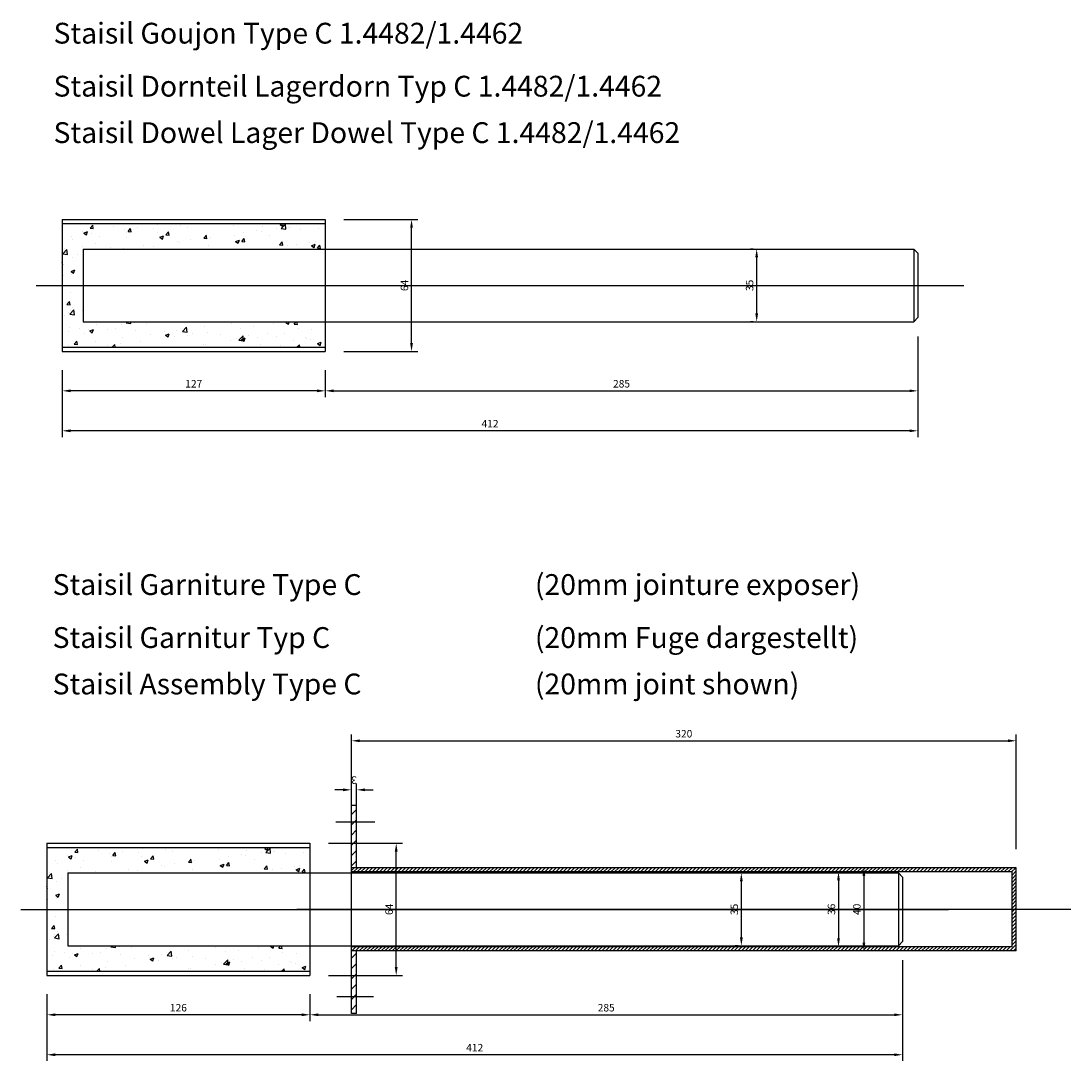
# Model space of a CAD drawing. Extents: x 11 to 1053, y 24 to 524.
# Drawn here: x 11 to 516, y 24 to 524 of the extents above; entities that cross this region are included whole.
import ezdxf

# ---------------------------------------------------------------- set-up
doc = ezdxf.new("R2010")
doc.units = 0
doc.header["$LTSCALE"] = 25
doc.header["$MEASUREMENT"] = 0
doc.linetypes.add('CENTER2', pattern=[28.575, 19.05, -3.175, 3.175, -3.175])
doc.linetypes.add('HIDDEN', pattern=[9.525, 6.35, -3.175])
doc.layers.get('DEFPOINTS').update_dxf_attribs({"linetype": 'CONTINUOUS'})
for name, color, linetype in [('ANCON-DSD', 3, 'CONTINUOUS'), ('ANCON-TEXT', 6, 'CONTINUOUS'), ('DDIMS', 2, 'CONTINUOUS'), ('DIMS', 2, 'CONTINUOUS')]:
    doc.layers.add(name, color=color, linetype=linetype)
doc.styles.add('ROMANS', font='romans')
doc.dimstyles.new('1-2', dxfattribs={"dimscale": 2, "dimtxt": 1.8, "dimasz": 2, "dimexe": 1.5, "dimexo": 4.5, "dimgap": 0.8, "dimtad": 1, "dimdec": 4, "dimrnd": 1, "dimzin": 12, "dimdsep": 46, "dimtxsty": 'ROMANS', "dimcen": 0, "dimadec": 0, "dimazin": 0, "dimtfac": 1.25, "dimtdec": 4, "dimtofl": 0, "dimtmove": 2, "dimatfit": 3, "dimfxl": 1, "dimtolj": 1, "dimtzin": 12, "dimarcsym": 0})

# ---------------------------------------------------------------- blocks, each defined once
blk = doc.blocks.new('*D23')
at = {"layer": 'DEFPOINTS', "color": 0, "transparency": 16777216}
for p in [(441.88, 381.37), (30.38, 365.12), (30.38, 326.97)]:
    blk.add_point(p, dxfattribs=at)
at = {"layer": 'DIMS', "color": 0, "lineweight": -2, "transparency": 16777216}
for p, q in [((441.88, 372.37), (441.88, 323.97)), ((30.38, 356.12), (30.38, 323.97)), ((437.88, 326.97), (34.38, 326.97))]:
    blk.add_line(p, q, dxfattribs=at)
at = {"layer": 'DIMS', "color": 0, "transparency": 16777216}
for points in [[(34.38, 327.63), (34.38, 326.3), (30.38, 326.97)], [(437.88, 327.63), (437.88, 326.3), (441.88, 326.97)]]:
    blk.add_solid(points, dxfattribs=at)
at = {"layer": 'DIMS', "color": 0, "transparency": 16777216, "insert": (236.13, 330.37), "char_height": 3.6, "attachment_point": 5, "style": 'ROMANS'}
blk.add_mtext('\\A1;412', dxfattribs=at)
blk = doc.blocks.new('*D24')
at = {"layer": 'DDIMS', "color": 0, "lineweight": -2, "transparency": 16777216}
for p, q in [((362.76, 414.37), (361.37, 414.37)), ((364.37, 383.37), (364.37, 410.37)), ((362.76, 379.37), (361.37, 379.37))]:
    blk.add_line(p, q, dxfattribs=at)
at = {"layer": 'DDIMS', "color": 0, "transparency": 16777216}
for points in [[(363.71, 410.37), (365.04, 410.37), (364.37, 414.37)], [(363.71, 383.37), (365.04, 383.37), (364.37, 379.37)]]:
    blk.add_solid(points, dxfattribs=at)
at = {"layer": 'DEFPOINTS', "color": 0, "transparency": 16777216}
for p in [(364.37, 414.37), (371.76, 414.37), (371.76, 379.37)]:
    blk.add_point(p, dxfattribs=at)
at = {"layer": 'DDIMS', "color": 0, "transparency": 16777216, "insert": (360.97, 396.87), "char_height": 3.6, "attachment_point": 5, "rotation": 90, "style": 'ROMANS'}
blk.add_mtext('\\A1;35', dxfattribs=at)
blk = doc.blocks.new('*D25')
at = {"layer": 'DEFPOINTS', "color": 0, "transparency": 16777216}
for p in [(30.38, 365.12), (156.88, 365.12), (30.38, 346.18)]:
    blk.add_point(p, dxfattribs=at)
at = {"layer": 'DIMS', "color": 0, "lineweight": -2, "transparency": 16777216}
for p, q in [((30.38, 356.12), (30.38, 343.18)), ((156.88, 356.12), (156.88, 343.18)), ((152.88, 346.18), (34.38, 346.18))]:
    blk.add_line(p, q, dxfattribs=at)
at = {"layer": 'DIMS', "color": 0, "transparency": 16777216}
for points in [[(34.38, 346.85), (34.38, 345.52), (30.38, 346.18)], [(152.88, 346.85), (152.88, 345.52), (156.88, 346.18)]]:
    blk.add_solid(points, dxfattribs=at)
at = {"layer": 'DIMS', "color": 0, "transparency": 16777216, "insert": (93.63, 349.58), "char_height": 3.6, "attachment_point": 5, "style": 'ROMANS'}
blk.add_mtext('\\A1;127', dxfattribs=at)
blk = doc.blocks.new('*D26')
at = {"layer": 'DEFPOINTS', "color": 0, "transparency": 16777216}
for p in [(441.88, 381.37), (156.88, 365.12), (441.88, 346.18)]:
    blk.add_point(p, dxfattribs=at)
at = {"layer": 'DIMS', "color": 0, "lineweight": -2, "transparency": 16777216}
for p, q in [((441.88, 372.37), (441.88, 343.18)), ((156.88, 356.12), (156.88, 343.18)), ((160.88, 346.18), (437.88, 346.18))]:
    blk.add_line(p, q, dxfattribs=at)
at = {"layer": 'DIMS', "color": 0, "transparency": 16777216}
for points in [[(160.88, 346.85), (160.88, 345.52), (156.88, 346.18)], [(437.88, 346.85), (437.88, 345.52), (441.88, 346.18)]]:
    blk.add_solid(points, dxfattribs=at)
at = {"layer": 'DIMS', "color": 0, "transparency": 16777216, "insert": (299.38, 349.58), "char_height": 3.6, "attachment_point": 5, "style": 'ROMANS'}
blk.add_mtext('\\A1;285', dxfattribs=at)
blk = doc.blocks.new('*D27')
at = {"layer": 'DDIMS', "color": 0, "lineweight": -2, "transparency": 16777216}
for p, q in [((165.88, 428.62), (201.37, 428.62)), ((198.37, 369.12), (198.37, 424.62)), ((165.88, 365.12), (201.37, 365.12))]:
    blk.add_line(p, q, dxfattribs=at)
at = {"layer": 'DDIMS', "color": 0, "transparency": 16777216}
for points in [[(197.71, 424.62), (199.04, 424.62), (198.37, 428.62)], [(197.71, 369.12), (199.04, 369.12), (198.37, 365.12)]]:
    blk.add_solid(points, dxfattribs=at)
at = {"layer": 'DEFPOINTS', "color": 0, "transparency": 16777216}
for p in [(156.88, 428.62), (198.37, 428.62), (156.88, 365.12)]:
    blk.add_point(p, dxfattribs=at)
at = {"layer": 'DDIMS', "color": 0, "transparency": 16777216, "insert": (194.97, 396.87), "char_height": 3.6, "attachment_point": 5, "rotation": 90, "style": 'ROMANS'}
blk.add_mtext('\\A1;64', dxfattribs=at)
blk = doc.blocks.new('*D31')
at = {"layer": 'DEFPOINTS', "color": 0, "transparency": 16777216}
for p in [(434.51, 81.37), (23.01, 65.12), (23.01, 26.97)]:
    blk.add_point(p, dxfattribs=at)
at = {"layer": 'DIMS', "color": 0, "lineweight": -2, "transparency": 16777216}
for p, q in [((434.51, 72.37), (434.51, 23.97)), ((23.01, 56.12), (23.01, 23.97)), ((430.51, 26.97), (27.01, 26.97))]:
    blk.add_line(p, q, dxfattribs=at)
at = {"layer": 'DIMS', "color": 0, "transparency": 16777216}
for points in [[(27.01, 27.63), (27.01, 26.3), (23.01, 26.97)], [(430.51, 27.63), (430.51, 26.3), (434.51, 26.97)]]:
    blk.add_solid(points, dxfattribs=at)
at = {"layer": 'DIMS', "color": 0, "transparency": 16777216, "insert": (228.76, 30.37), "char_height": 3.6, "attachment_point": 5, "style": 'ROMANS'}
blk.add_mtext('\\A1;412', dxfattribs=at)
blk = doc.blocks.new('*D32')
at = {"layer": 'DDIMS', "color": 0, "lineweight": -2, "transparency": 16777216}
for p, q in [((355.39, 114.37), (354, 114.37)), ((357, 83.37), (357, 110.37)), ((355.39, 79.37), (354, 79.37))]:
    blk.add_line(p, q, dxfattribs=at)
at = {"layer": 'DDIMS', "color": 0, "transparency": 16777216}
for points in [[(356.33, 110.37), (357.67, 110.37), (357, 114.37)], [(356.33, 83.37), (357.67, 83.37), (357, 79.37)]]:
    blk.add_solid(points, dxfattribs=at)
at = {"layer": 'DEFPOINTS', "color": 0, "transparency": 16777216}
for p in [(357, 114.37), (364.39, 114.37), (364.39, 79.37)]:
    blk.add_point(p, dxfattribs=at)
at = {"layer": 'DDIMS', "color": 0, "transparency": 16777216, "insert": (353.6, 96.87), "char_height": 3.6, "attachment_point": 5, "rotation": 90, "style": 'ROMANS'}
blk.add_mtext('\\A1;35', dxfattribs=at)
blk = doc.blocks.new('*D33')
at = {"layer": 'DEFPOINTS', "color": 0, "transparency": 16777216}
for p in [(23.01, 65.12), (149.51, 65.12), (23.01, 46.18)]:
    blk.add_point(p, dxfattribs=at)
at = {"layer": 'DIMS', "color": 0, "lineweight": -2, "transparency": 16777216}
for p, q in [((23.01, 56.12), (23.01, 43.18)), ((149.51, 56.12), (149.51, 43.18)), ((145.51, 46.18), (27.01, 46.18))]:
    blk.add_line(p, q, dxfattribs=at)
at = {"layer": 'DIMS', "color": 0, "transparency": 16777216}
for points in [[(27.01, 46.85), (27.01, 45.52), (23.01, 46.18)], [(145.51, 46.85), (145.51, 45.52), (149.51, 46.18)]]:
    blk.add_solid(points, dxfattribs=at)
at = {"layer": 'DIMS', "color": 0, "transparency": 16777216, "insert": (86.26, 49.58), "char_height": 3.6, "attachment_point": 5, "style": 'ROMANS'}
blk.add_mtext('\\A1;126', dxfattribs=at)
blk = doc.blocks.new('*D34')
at = {"layer": 'DEFPOINTS', "color": 0, "transparency": 16777216}
for p in [(434.51, 81.37), (149.51, 65.12), (434.51, 46.18)]:
    blk.add_point(p, dxfattribs=at)
at = {"layer": 'DIMS', "color": 0, "lineweight": -2, "transparency": 16777216}
for p, q in [((434.51, 72.37), (434.51, 43.18)), ((149.51, 56.12), (149.51, 43.18)), ((153.51, 46.18), (430.51, 46.18))]:
    blk.add_line(p, q, dxfattribs=at)
at = {"layer": 'DIMS', "color": 0, "transparency": 16777216}
for points in [[(153.51, 46.85), (153.51, 45.52), (149.51, 46.18)], [(430.51, 46.85), (430.51, 45.52), (434.51, 46.18)]]:
    blk.add_solid(points, dxfattribs=at)
at = {"layer": 'DIMS', "color": 0, "transparency": 16777216, "insert": (292.01, 49.58), "char_height": 3.6, "attachment_point": 5, "style": 'ROMANS'}
blk.add_mtext('\\A1;285', dxfattribs=at)
blk = doc.blocks.new('*D35')
at = {"layer": 'DDIMS', "color": 0, "lineweight": -2, "transparency": 16777216}
for p, q in [((158.51, 128.62), (194, 128.62)), ((191, 69.12), (191, 124.62)), ((158.51, 65.12), (194, 65.12))]:
    blk.add_line(p, q, dxfattribs=at)
at = {"layer": 'DDIMS', "color": 0, "transparency": 16777216}
for points in [[(190.33, 124.62), (191.67, 124.62), (191, 128.62)], [(190.33, 69.12), (191.67, 69.12), (191, 65.12)]]:
    blk.add_solid(points, dxfattribs=at)
at = {"layer": 'DEFPOINTS', "color": 0, "transparency": 16777216}
for p in [(149.51, 128.62), (191, 128.62), (149.51, 65.12)]:
    blk.add_point(p, dxfattribs=at)
at = {"layer": 'DDIMS', "color": 0, "transparency": 16777216, "insert": (187.6, 96.87), "char_height": 3.6, "attachment_point": 5, "rotation": 90, "style": 'ROMANS'}
blk.add_mtext('\\A1;64', dxfattribs=at)
blk = doc.blocks.new('*D36')
at = {"layer": 'DDIMS', "color": 0, "lineweight": -2, "transparency": 16777216}
for p, q in [((420.01, 116.87), (418.94, 116.87)), ((415.94, 112.87), (415.94, 80.87)), ((420.01, 76.87), (418.94, 76.87))]:
    blk.add_line(p, q, dxfattribs=at)
at = {"layer": 'DDIMS', "color": 0, "transparency": 16777216}
for points in [[(415.27, 112.87), (416.61, 112.87), (415.94, 116.87)], [(415.27, 80.87), (416.61, 80.87), (415.94, 76.87)]]:
    blk.add_solid(points, dxfattribs=at)
at = {"layer": 'DEFPOINTS', "color": 0, "transparency": 16777216}
for p in [(411.01, 116.87), (411.01, 76.87), (415.94, 76.87)]:
    blk.add_point(p, dxfattribs=at)
at = {"layer": 'DDIMS', "color": 0, "transparency": 16777216, "insert": (412.54, 96.87), "char_height": 3.6, "attachment_point": 5, "rotation": 90, "style": 'ROMANS'}
blk.add_mtext('\\A1;40', dxfattribs=at)
blk = doc.blocks.new('*D37')
at = {"layer": 'DDIMS', "color": 0, "lineweight": -2, "transparency": 16777216}
for p, q in [((406.62, 114.87), (406.73, 114.87)), ((403.73, 110.87), (403.73, 82.87)), ((406.62, 78.87), (406.73, 78.87))]:
    blk.add_line(p, q, dxfattribs=at)
at = {"layer": 'DDIMS', "color": 0, "transparency": 16777216}
for points in [[(403.06, 110.87), (404.39, 110.87), (403.73, 114.87)], [(403.06, 82.87), (404.39, 82.87), (403.73, 78.87)]]:
    blk.add_solid(points, dxfattribs=at)
at = {"layer": 'DEFPOINTS', "color": 0, "transparency": 16777216}
for p in [(397.62, 114.87), (397.62, 78.87), (403.73, 78.87)]:
    blk.add_point(p, dxfattribs=at)
at = {"layer": 'DDIMS', "color": 0, "transparency": 16777216, "insert": (400.33, 96.87), "char_height": 3.6, "attachment_point": 5, "rotation": 90, "style": 'ROMANS'}
blk.add_mtext('\\A1;36', dxfattribs=at)
blk = doc.blocks.new('*D38')
at = {"layer": 'DDIMS', "color": 0, "lineweight": -2, "transparency": 16777216}
for p, q in [((169.47, 155.87), (169.47, 180.92)), ((173.47, 177.92), (485.22, 177.92)), ((489.22, 125.87), (489.22, 180.92))]:
    blk.add_line(p, q, dxfattribs=at)
at = {"layer": 'DDIMS', "color": 0, "transparency": 16777216}
for points in [[(173.47, 178.59), (173.47, 177.26), (169.47, 177.92)], [(485.22, 178.59), (485.22, 177.26), (489.22, 177.92)]]:
    blk.add_solid(points, dxfattribs=at)
at = {"layer": 'DEFPOINTS', "color": 0, "transparency": 16777216}
for p in [(489.22, 177.92), (169.47, 146.87), (489.22, 116.87)]:
    blk.add_point(p, dxfattribs=at)
at = {"layer": 'DDIMS', "color": 0, "transparency": 16777216, "insert": (329.34, 181.32), "char_height": 3.6, "attachment_point": 5, "style": 'ROMANS'}
blk.add_mtext('\\A1;320', dxfattribs=at)

msp = doc.modelspace()

# ---------------------------------------------------------------- hatches: boundary and pattern name
at = {"layer": 'ANCON-DSD'}
h = msp.add_hatch(dxfattribs=at)
h.set_pattern_fill('ANSI31', color=256, scale=10, angle=180, style=0)
h.set_pattern_definition([(225, (564.1414, 156.694), (0.8838835, -0.8838835), [])])
h.paths.add_polyline_path([(487.21803, 76.87336), (487.21803, 78.87336), (169.50933, 78.87336), (169.50933, 76.87336)])
h.paths.add_polyline_path([(169.50933, 116.87336), (169.50933, 114.87336), (487.21803, 114.87336), (487.21803, 116.87336)])
h.paths.add_polyline_path([(489.21803, 116.87336), (487.21803, 116.87336), (487.21803, 96.87336), (489.21803, 96.87336)])
h.paths.add_polyline_path([(489.21803, 96.87336), (487.21803, 96.87336), (487.21803, 76.87336), (489.21803, 76.87336)])
at = {"layer": 'DDIMS'}
h = msp.add_hatch(dxfattribs=at)
h.set_pattern_fill('AR-CONC', color=256, scale=0.1)
h.set_pattern_definition([(50, (-928.236, 640.952), (18.21847, -1.5939), [1.905, -20.955]), (355, (-928.236, 640.952), (-3.52434, 19.1057), [1.524, -16.76406]), (100.4514, (-926.718, 640.82), (14.69412, 17.51178), [1.619, -17.80902]), (46.1842, (-928.236, 646.032), (27.1079, -4.20423), [2.8575, -31.4325]), (96.6356, (-925.977, 645.682), (23.7404, 24.7426), [2.4285, -26.71356]), (351.1842, (-928.236, 646.032), (23.7404, 24.7426), [2.286, -25.146]), (21, (-925.696, 644.762), (15.16144, -10.22652), [1.905, -20.955]), (326, (-925.696, 644.762), (6.1802, 18.4188), [1.524, -16.764]), (71.4514, (-924.433, 643.91), (21.34164, 8.19228), [1.619, -17.809]), (37.5, (-928.236, 640.952), (0.30886, 8.455504), [0, -16.5608, 0, -17.018, 0, -16.8275]), (7.5, (-928.236, 640.952), (6.681966, 10.01806), [0, -9.7028, 0, -16.1798, 0, -6.4135]), (327.5, (-933.9004, 640.952), (13.55906, -0.572874), [0, -6.35, 0, -19.812, 0, -26.289]), (317.5, (-936.44, 640.952), (14.81292, 2.54265), [0, -8.255, 0, -13.1572, 0, -18.669])])
h.paths.add_polyline_path([(156.88312, 426.62336), (30.38312, 426.62336), (30.38312, 396.87336), (40.38312, 396.87336), (40.38312, 414.37336), (156.88312, 414.37336)])
h.paths.add_polyline_path([(156.88312, 379.37336), (40.38312, 379.37336), (40.38312, 396.87336), (30.38312, 396.87336), (30.38312, 367.12336), (156.88312, 367.12336)])
at = {"layer": 'DDIMS', "true_color": 0x58ba48}
h = msp.add_hatch(dxfattribs=at)
h.set_pattern_fill('ANSI31', color=85, scale=1.1, angle=180)
h.set_pattern_definition([(225, (1777.475, -319.0576), (2.4695704, -2.4695704), [])])
h.paths.add_polyline_path([(169.50933, 54.87336), (171.96803, 54.87336), (171.96803, 76.87336), (169.50933, 76.87336)])
h.paths.add_polyline_path([(169.50933, 46.87336), (171.96803, 46.87336), (171.96803, 54.87336), (169.50933, 54.87336)])
h.paths.add_polyline_path([(169.50933, 116.87336), (171.96803, 116.87336), (171.96803, 138.87336), (169.50933, 138.87336)])
h.paths.add_polyline_path([(169.50933, 138.87336), (171.96803, 138.87336), (171.96803, 146.87336), (169.50933, 146.87336)])
at = {"layer": 'DDIMS'}
h = msp.add_hatch(dxfattribs=at)
h.set_pattern_fill('AR-CONC', color=256, scale=0.1)
h.set_pattern_definition([(50, (-935.61, 340.952), (18.21847, -1.5939), [1.905, -20.955]), (355, (-935.61, 340.952), (-3.52434, 19.1057), [1.524, -16.76406]), (100.4514, (-934.092, 340.82), (14.69412, 17.51178), [1.619, -17.80902]), (46.1842, (-935.61, 346.032), (27.1079, -4.20423), [2.8575, -31.4325]), (96.6356, (-933.35, 345.682), (23.7404, 24.7426), [2.4285, -26.71356]), (351.1842, (-935.61, 346.032), (23.7404, 24.7426), [2.286, -25.146]), (21, (-933.07, 344.762), (15.16144, -10.22652), [1.905, -20.955]), (326, (-933.07, 344.762), (6.1802, 18.4188), [1.524, -16.764]), (71.4514, (-931.807, 343.91), (21.34164, 8.19228), [1.619, -17.809]), (37.5, (-935.61, 340.952), (0.30886, 8.455504), [0, -16.5608, 0, -17.018, 0, -16.8275]), (7.5, (-935.61, 340.952), (6.681966, 10.01806), [0, -9.7028, 0, -16.1798, 0, -6.4135]), (327.5, (-941.274, 340.952), (13.55906, -0.572874), [0, -6.35, 0, -19.812, 0, -26.289]), (317.5, (-943.814, 340.952), (14.81292, 2.54265), [0, -8.255, 0, -13.1572, 0, -18.669])])
h.paths.add_polyline_path([(149.50933, 126.62336), (23.00933, 126.62336), (23.00933, 96.87336), (33.00933, 96.87336), (33.00933, 114.37336), (149.50933, 114.37336)])
h.paths.add_polyline_path([(149.50933, 79.37336), (33.00933, 79.37336), (33.00933, 96.87336), (23.00933, 96.87336), (23.00933, 67.12336), (149.50933, 67.12336)])

# ---------------------------------------------------------------- linework, layer by layer
at = {"layer": 'ANCON-DSD'}
for p, q in [((30.38312, 428.62336), (156.88312, 428.62336)), ((30.38312, 428.62336), (30.38312, 365.12336)), ((30.38312, 426.62336), (156.88312, 426.62336)), ((156.88312, 428.62336), (156.88312, 414.37336)), ((40.38312, 414.37336), (439.88312, 414.37336)), ((40.38312, 414.37336), (40.38312, 379.37336)), ((439.88312, 414.37336), (439.88312, 379.37336)), ((441.88312, 412.37336), (439.88312, 414.37336)), ((441.88312, 412.37336), (441.88312, 381.37336)), ((40.38312, 379.37336), (439.88312, 379.37336)), ((156.88312, 379.37336), (156.88312, 365.12336)), ((441.88312, 381.37336), (439.88312, 379.37336)), ((30.38312, 367.12336), (156.88312, 367.12336)), ((30.38312, 365.12336), (156.88312, 365.12336)), ((171.96803, 146.87336), (169.46801, 146.87336)), ((169.50933, 46.87336), (169.50933, 146.87336)), ((171.96803, 116.87336), (171.96803, 146.87336)), ((23.00933, 128.62336), (149.50933, 128.62336)), ((23.00933, 128.62336), (23.00933, 65.12336)), ((23.00933, 126.62336), (149.50933, 126.62336)), ((149.50933, 128.62336), (149.50933, 114.37336)), ((489.21803, 116.87336), (169.50933, 116.87336)), ((489.21803, 76.87336), (489.21803, 116.87336)), ((33.00933, 114.37336), (432.50933, 114.37336)), ((33.00933, 114.37336), (33.00933, 79.37336)), ((487.21803, 114.87336), (169.46801, 114.87336)), ((432.50933, 114.37336), (432.50933, 79.37336)), ((434.50933, 112.37336), (432.50933, 114.37336)), ((434.50933, 112.37336), (434.50933, 81.37336)), ((487.21803, 78.87336), (487.21803, 114.87336)), ((487.21803, 84.87336), (487.21803, 108.87336)), ((434.50933, 81.37336), (432.50933, 79.37336)), ((33.00933, 79.37336), (432.50933, 79.37336)), ((149.50933, 79.37336), (149.50933, 65.12336)), ((487.21803, 78.87336), (169.50933, 78.87336)), ((489.21803, 76.87336), (169.50933, 76.87336)), ((171.96803, 46.87336), (171.96803, 76.87336)), ((23.00933, 67.12336), (149.50933, 67.12336)), ((23.00933, 65.12336), (149.50933, 65.12336)), ((171.96803, 46.87336), (169.50933, 46.87336))]:
    msp.add_line(p, q, dxfattribs=at)
at = {"layer": 'DDIMS', "linetype": 'HIDDEN'}
for p, q in [((156.88312, 414.37336), (156.88312, 379.37336)), ((149.50933, 114.37336), (149.50933, 79.37336))]:
    msp.add_line(p, q, dxfattribs=at)
at = {"layer": 'DDIMS'}
for p, q in [((180.66457, 138.87336), (161.91054, 138.87336)), ((180.05827, 54.87336), (162.51684, 54.87336))]:
    msp.add_line(p, q, dxfattribs=at)
at = {"layer": 'DIMS', "linetype": 'CENTER2'}
for p, q in [((17.92332, 396.87336), (464.05244, 396.87336)), ((10.54952, 96.87336), (456.67864, 96.87336)), ((515.54311, 96.87336), (143.22496, 96.87336))]:
    msp.add_line(p, q, dxfattribs=at)
at = {"layer": 'DIMS'}
for p, q in [((169.50933, 146.87336), (169.46801, 157.33913)), ((171.96803, 146.87336), (171.96803, 157.33913)), ((165.46801, 154.33913), (161.46801, 154.33913)), ((175.96803, 154.33913), (179.96803, 154.33913))]:
    msp.add_line(p, q, dxfattribs=at)
for points in [[(165.46801, 153.67246), (165.46801, 155.0058), (169.46801, 154.33913)], [(175.96803, 153.67246), (175.96803, 155.0058), (171.96803, 154.33913)]]:
    msp.add_solid(points, dxfattribs=at)

# ---------------------------------------------------------------- texts
at = {"layer": 'ANCON-TEXT', "color": 6, "style": 'ROMANS'}
for s, p in [('Staisil Goujon Type C 1.4482/1.4462', (26.20066, 513.14011)), ('Staisil Dornteil Lagerdorn Typ C 1.4482/1.4462', (26.20066, 487.66002)), ('Staisil Dowel Lager Dowel Type C 1.4482/1.4462', (26.20066, 465.33875)), ('Staisil Garniture Type C', (25.75601, 248.03922)), ('(20mm jointure exposer)', (257.7042, 248.03922)), ('Staisil Garnitur Typ C', (25.75601, 222.55913)), ('(20mm Fuge dargestellt)', (257.7042, 222.55913)), ('Staisil Assembly Type C', (25.75601, 200.23786)), ('(20mm joint shown)', (257.7042, 200.23786))]:
    msp.add_text(s, height=10, dxfattribs=at).set_placement(p)
at = {"layer": 'DIMS', "insert": (170.71802, 159.03419), "char_height": 3.6, "attachment_point": 5, "rotation": 180, "style": 'ROMANS'}
msp.add_mtext('\\A1;3', dxfattribs=at)

# ---------------------------------------------------------------- dimensions: what is measured, and where the dimension line sits
at = {"layer": 'DDIMS'}
for base, p1, p2, angle, picture, middle in [((198.3731, 428.62336), (156.88312, 365.12336), (156.88312, 428.62336), 90, '*D27', (194.9731, 396.87336)), ((364.37454, 414.37336), (371.76411, 379.37336), (371.76411, 414.37336), 90, '*D24', (360.97454, 396.87336)), ((489.21803, 177.92364), (169.46801, 146.87336), (489.21803, 116.87336), 180, '*D38', (329.34302, 181.32364)), ((190.9993, 128.62336), (149.50933, 65.12336), (149.50933, 128.62336), 90, '*D35', (187.5993, 96.87336)), ((415.93862, 76.87336), (411.00639, 116.87336), (411.00639, 76.87336), 270, '*D36', (412.53862, 96.87336)), ((357.00075, 114.37336), (364.39031, 79.37336), (364.39031, 114.37336), 90, '*D32', (353.60075, 96.87336)), ((403.72547, 78.87336), (397.6189, 114.87336), (397.6189, 78.87336), 270, '*D37', (400.32547, 96.87336))]:
    dim = msp.add_linear_dim(base=base, p1=p1, p2=p2, angle=angle, dimstyle='1-2', dxfattribs=at)
    dim.commit()
    dim.dimension.update_dxf_attribs({"geometry": picture, "text_midpoint": middle})
at = {"layer": 'DIMS'}
for base, p1, p2, picture, middle in [((30.38312, 326.96569), (441.88312, 381.37336), (30.38312, 365.12336), '*D23', (236.13312, 330.36569)), ((441.88312, 346.18215), (156.88312, 365.12336), (441.88312, 381.37336), '*D26', (299.38312, 349.58215)), ((30.38312, 346.18215), (156.88312, 365.12336), (30.38312, 365.12336), '*D25', (93.63312, 349.58215)), ((23.00933, 26.96569), (434.50933, 81.37336), (23.00933, 65.12336), '*D31', (228.75933, 30.36569)), ((434.50933, 46.18215), (149.50933, 65.12336), (434.50933, 81.37336), '*D34', (292.00933, 49.58215)), ((23.00933, 46.18215), (149.50933, 65.12336), (23.00933, 65.12336), '*D33', (86.25933, 49.58215))]:
    dim = msp.add_linear_dim(base=base, p1=p1, p2=p2, dimstyle='1-2', dxfattribs=at)
    dim.commit()
    dim.dimension.update_dxf_attribs({"geometry": picture, "text_midpoint": middle})

doc.saveas('drawing.dxf')
